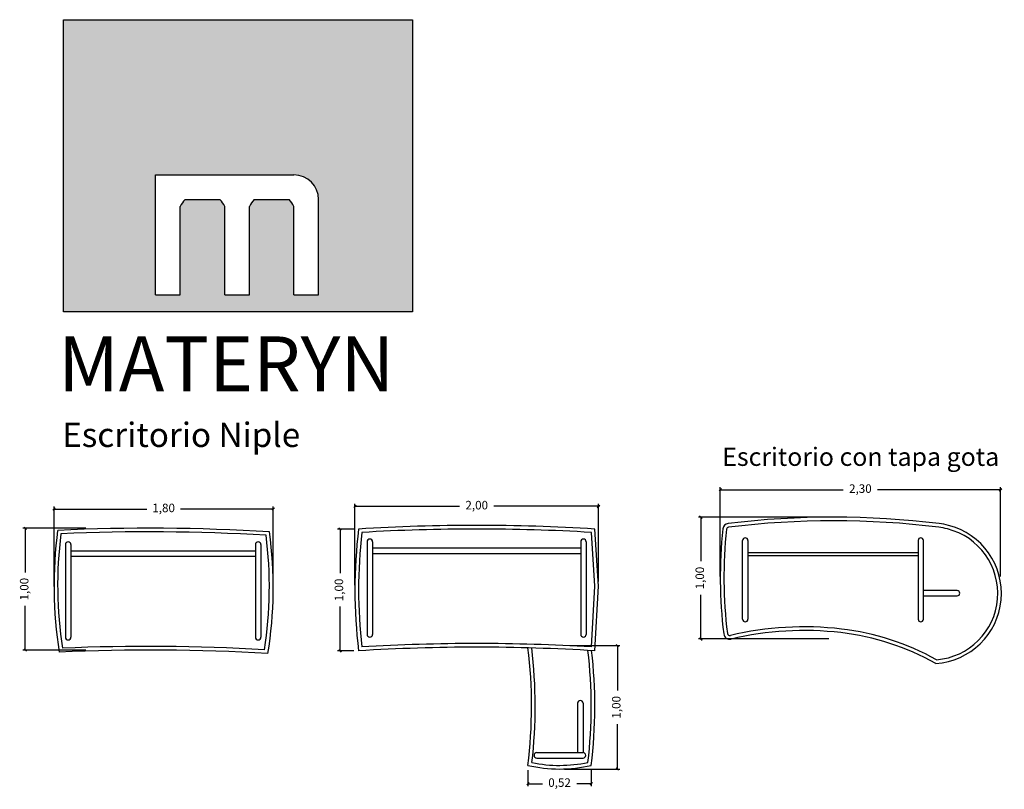
# Model space of a CAD drawing. Units: millimetres. Extents: x 0.4 to 23, y 0.3 to 6.6.
# Drawn here: x 0.4 to 8.5, y 0.3 to 6.6 of the extents above; entities that cross this region are included whole.
import ezdxf

# ---------------------------------------------------------------- set-up
doc = ezdxf.new("R2010")
doc.units = ezdxf.units.MM
doc.layers.add('01', color=7, linetype='Continuous', lineweight=0)
doc.layers.add('cotas bloques', color=1, linetype='Continuous')
doc.styles.add('RomanS', font='romans.shx')
doc.styles.get("Standard").update_dxf_attribs({"font": 'arial.ttf'})
doc.dimstyles.new('cerca', dxfattribs={"dimtxt": 0.07, "dimasz": 0.02, "dimexe": 0.02, "dimexo": 0.04, "dimgap": 0.05, "dimtad": 0, "dimzin": 1, "dimtxsty": 'Standard', "dimblk": 'OBLIQUE', "dimcen": 0.02, "dimazin": 2, "dimtfac": 1, "dimtmove": 0, "dimatfit": 3, "dimldrblk": 'OBLIQUE', "dimfxl": 1, "dimarcsym": 0})

# ---------------------------------------------------------------- blocks, each defined once
blk = doc.blocks.new('_Oblique')
at = {"color": 0, "linetype": 'ByBlock', "lineweight": -2}
blk.add_line((-0.5, -0.5), (0.5, 0.5), dxfattribs=at)
blk = doc.blocks.new('*D12')
at = {"layer": 'cotas bloques', "color": 0, "lineweight": -2, "ltscale": 2, "transparency": 16777216}
for p, q in [((1553.8344, 770.8791), (1553.8344, 771.5457)), ((1553.8344, 771.5257), (1554.693, 771.5257)), ((1555.8344, 771.5257), (1554.9758, 771.5257)), ((1555.8344, 770.909), (1555.8344, 771.5457))]:
    blk.add_line(p, q, dxfattribs=at)
at = {"layer": 'Defpoints', "color": 0, "ltscale": 2, "transparency": 16777216}
for p in [(1555.8344, 771.5257), (1553.8344, 770.8391), (1555.8344, 770.869)]:
    blk.add_point(p, dxfattribs=at)
at = {"layer": 'cotas bloques', "color": 0, "lineweight": -2, "ltscale": 2, "transparency": 16777216, "xscale": 0.02, "yscale": 0.02, "zscale": 0.02, "rotation": 180}
blk.add_blockref('_Oblique', (1553.8344, 771.5257), dxfattribs=at)
at = {"layer": 'cotas bloques', "color": 0, "lineweight": -2, "ltscale": 2, "transparency": 16777216, "xscale": 0.02, "yscale": 0.02, "zscale": 0.02}
blk.add_blockref('_Oblique', (1555.8344, 771.5257), dxfattribs=at)
at = {"layer": 'cotas bloques', "color": 0, "ltscale": 2, "transparency": 16777216, "insert": (1554.8344, 771.5257), "char_height": 0.07, "attachment_point": 5}
blk.add_mtext('2,00', dxfattribs=at)
blk = doc.blocks.new('*D13')
at = {"layer": 'cotas bloques', "color": 0, "lineweight": -2, "ltscale": 2, "transparency": 16777216}
for p, q in [((1553.8244, 771.339), (1553.6919, 771.339)), ((1553.7119, 771.339), (1553.7119, 770.9766)), ((1553.7119, 770.3392), (1553.7119, 770.7016)), ((1553.8244, 770.3392), (1553.6919, 770.3392))]:
    blk.add_line(p, q, dxfattribs=at)
at = {"layer": 'Defpoints', "color": 0, "ltscale": 2, "transparency": 16777216}
for p in [(1553.8644, 771.339), (1553.7119, 770.3392), (1553.8644, 770.3392)]:
    blk.add_point(p, dxfattribs=at)
at = {"layer": 'cotas bloques', "color": 0, "lineweight": -2, "ltscale": 2, "transparency": 16777216, "xscale": 0.02, "yscale": 0.02, "zscale": 0.02}
for p, rotation in [((1553.7119, 771.339), 90), ((1553.7119, 770.3392), 270)]:
    blk.add_blockref('_Oblique', p, dxfattribs=dict(at, rotation=rotation))
at = {"layer": 'cotas bloques', "color": 0, "ltscale": 2, "transparency": 16777216, "insert": (1553.7119, 770.8391), "char_height": 0.07, "attachment_point": 5, "rotation": 90}
blk.add_mtext('1,00', dxfattribs=at)
blk = doc.blocks.new('*D14')
at = {"layer": 'cotas bloques', "color": 0, "lineweight": -2, "ltscale": 2, "transparency": 16777216}
for p, q in [((1555.6009, 770.3823), (1556.009, 770.3823)), ((1555.989, 770.3823), (1555.989, 770.0131)), ((1555.989, 769.3688), (1555.989, 769.7381)), ((1555.5544, 769.3688), (1556.009, 769.3688))]:
    blk.add_line(p, q, dxfattribs=at)
at = {"layer": 'Defpoints', "color": 0, "ltscale": 2, "transparency": 16777216}
for p in [(1555.5609, 770.3823), (1555.989, 770.3823), (1555.5144, 769.3688)]:
    blk.add_point(p, dxfattribs=at)
at = {"layer": 'cotas bloques', "color": 0, "lineweight": -2, "ltscale": 2, "transparency": 16777216, "xscale": 0.02, "yscale": 0.02, "zscale": 0.02}
for p, rotation in [((1555.989, 770.3823), 90), ((1555.989, 769.3688), 270)]:
    blk.add_blockref('_Oblique', p, dxfattribs=dict(at, rotation=rotation))
at = {"layer": 'cotas bloques', "color": 0, "ltscale": 2, "transparency": 16777216, "insert": (1555.989, 769.8756), "char_height": 0.07, "attachment_point": 5, "rotation": 90}
blk.add_mtext('1,00', dxfattribs=at)
blk = doc.blocks.new('*D15')
at = {"layer": 'cotas bloques', "color": 0, "lineweight": -2, "ltscale": 2, "transparency": 16777216}
for p, q in [((1555.2544, 769.3589), (1555.2544, 769.2285)), ((1555.7744, 769.3589), (1555.7744, 769.2285)), ((1555.2544, 769.2485), (1555.3739, 769.2485)), ((1555.7744, 769.2485), (1555.655, 769.2485))]:
    blk.add_line(p, q, dxfattribs=at)
at = {"layer": 'Defpoints', "color": 0, "ltscale": 2, "transparency": 16777216}
for p in [(1555.2544, 769.3989), (1555.7744, 769.3989), (1555.7744, 769.2485)]:
    blk.add_point(p, dxfattribs=at)
at = {"layer": 'cotas bloques', "color": 0, "lineweight": -2, "ltscale": 2, "transparency": 16777216, "xscale": 0.02, "yscale": 0.02, "zscale": 0.02, "rotation": 180}
blk.add_blockref('_Oblique', (1555.2544, 769.2485), dxfattribs=at)
at = {"layer": 'cotas bloques', "color": 0, "lineweight": -2, "ltscale": 2, "transparency": 16777216, "xscale": 0.02, "yscale": 0.02, "zscale": 0.02}
blk.add_blockref('_Oblique', (1555.7744, 769.2485), dxfattribs=at)
at = {"layer": 'cotas bloques', "color": 0, "ltscale": 2, "transparency": 16777216, "insert": (1555.5144, 769.2485), "char_height": 0.07, "attachment_point": 5}
blk.add_mtext('0,52', dxfattribs=at)
blk = doc.blocks.new('*D16')
at = {"layer": 'cotas bloques', "color": 0, "lineweight": -2, "ltscale": 2, "transparency": 16777216}
for p, q in [((1556.8344, 770.949), (1556.8344, 771.6815)), ((1556.8344, 771.6615), (1557.843, 771.6615)), ((1559.1344, 771.6615), (1558.1258, 771.6615)), ((1559.1344, 770.949), (1559.1344, 771.6815))]:
    blk.add_line(p, q, dxfattribs=at)
at = {"layer": 'Defpoints', "color": 0, "ltscale": 2, "transparency": 16777216}
for p in [(1559.1344, 771.6615), (1556.8344, 770.909), (1559.1344, 770.909)]:
    blk.add_point(p, dxfattribs=at)
at = {"layer": 'cotas bloques', "color": 0, "lineweight": -2, "ltscale": 2, "transparency": 16777216, "xscale": 0.02, "yscale": 0.02, "zscale": 0.02, "rotation": 180}
blk.add_blockref('_Oblique', (1556.8344, 771.6615), dxfattribs=at)
at = {"layer": 'cotas bloques', "color": 0, "lineweight": -2, "ltscale": 2, "transparency": 16777216, "xscale": 0.02, "yscale": 0.02, "zscale": 0.02}
blk.add_blockref('_Oblique', (1559.1344, 771.6615), dxfattribs=at)
at = {"layer": 'cotas bloques', "color": 0, "ltscale": 2, "transparency": 16777216, "insert": (1557.9844, 771.6615), "char_height": 0.07, "attachment_point": 5}
blk.add_mtext('2,30', dxfattribs=at)
blk = doc.blocks.new('*D17')
at = {"layer": 'cotas bloques', "color": 0, "lineweight": -2, "ltscale": 2, "transparency": 16777216}
for p, q in [((1557.7248, 771.4362), (1556.6547, 771.4362)), ((1556.6747, 771.4362), (1556.6747, 771.0737)), ((1556.6747, 770.4362), (1556.6747, 770.7987)), ((1557.7248, 770.4362), (1556.6547, 770.4362))]:
    blk.add_line(p, q, dxfattribs=at)
at = {"layer": 'Defpoints', "color": 0, "ltscale": 2, "transparency": 16777216}
for p in [(1557.7648, 771.4362), (1556.6747, 770.4362), (1557.7648, 770.4362)]:
    blk.add_point(p, dxfattribs=at)
at = {"layer": 'cotas bloques', "color": 0, "lineweight": -2, "ltscale": 2, "transparency": 16777216, "xscale": 0.02, "yscale": 0.02, "zscale": 0.02}
for p, rotation in [((1556.6747, 771.4362), 90), ((1556.6747, 770.4362), 270)]:
    blk.add_blockref('_Oblique', p, dxfattribs=dict(at, rotation=rotation))
at = {"layer": 'cotas bloques', "color": 0, "ltscale": 2, "transparency": 16777216, "insert": (1556.6747, 770.9362), "char_height": 0.07, "attachment_point": 5, "rotation": 90}
blk.add_mtext('1,00', dxfattribs=at)
blk = doc.blocks.new('*D10')
at = {"layer": 'cotas bloques', "color": 0, "lineweight": -2, "transparency": 16777216}
for p, q in [((0.7191, 1.9749), (0.7191, 2.6301)), ((0.7191, 2.6101), (1.4814, 2.6101)), ((2.5188, 2.6101), (1.7564, 2.6101)), ((2.5188, 1.9625), (2.5188, 2.6301))]:
    blk.add_line(p, q, dxfattribs=at)
at = {"layer": 'Defpoints', "color": 0, "transparency": 16777216}
for p in [(2.5188, 2.6101), (0.7191, 1.9349), (2.5188, 1.9225)]:
    blk.add_point(p, dxfattribs=at)
at = {"layer": 'cotas bloques', "color": 0, "lineweight": -2, "transparency": 16777216, "xscale": 0.02, "yscale": 0.02, "zscale": 0.02, "rotation": 180}
blk.add_blockref('_Oblique', (0.7191, 2.6101), dxfattribs=at)
at = {"layer": 'cotas bloques', "color": 0, "lineweight": -2, "transparency": 16777216, "xscale": 0.02, "yscale": 0.02, "zscale": 0.02}
blk.add_blockref('_Oblique', (2.5188, 2.6101), dxfattribs=at)
at = {"layer": 'cotas bloques', "color": 0, "transparency": 16777216, "insert": (1.6189, 2.6101), "char_height": 0.07, "attachment_point": 5}
blk.add_mtext('1,80', dxfattribs=at)
blk = doc.blocks.new('*D11')
at = {"layer": 'cotas bloques', "color": 0, "lineweight": -2, "transparency": 16777216}
for p, q in [((0.9809, 2.4525), (0.4631, 2.4525)), ((0.4831, 2.4525), (0.4831, 2.09)), ((0.4831, 1.4525), (0.4831, 1.815)), ((0.9809, 1.4525), (0.4631, 1.4525))]:
    blk.add_line(p, q, dxfattribs=at)
at = {"layer": 'Defpoints', "color": 0, "transparency": 16777216}
for p in [(1.0209, 2.4525), (0.4831, 1.4525), (1.0209, 1.4525)]:
    blk.add_point(p, dxfattribs=at)
at = {"layer": 'cotas bloques', "color": 0, "lineweight": -2, "transparency": 16777216, "xscale": 0.02, "yscale": 0.02, "zscale": 0.02}
for p, rotation in [((0.4831, 2.4525), 90), ((0.4831, 1.4525), 270)]:
    blk.add_blockref('_Oblique', p, dxfattribs=dict(at, rotation=rotation))
at = {"layer": 'cotas bloques', "color": 0, "transparency": 16777216, "insert": (0.4831, 1.9525), "char_height": 0.07, "attachment_point": 5, "rotation": 90}
blk.add_mtext('1,00', dxfattribs=at)
blk = doc.blocks.new('Niple_esc')
at = {"color": 252}
for p, q in [((1553.9344, 771.234), (1553.9344, 770.474)), ((1553.9794, 771.234), (1553.9794, 770.474)), ((1555.688, 771.234), (1555.688, 770.474)), ((1555.733, 771.234), (1555.733, 770.474)), ((1553.9794, 771.184), (1555.688, 771.184)), ((1553.9794, 771.139), (1555.688, 771.139)), ((1555.6624, 769.9088), (1555.6624, 769.5038)), ((1555.7074, 769.9088), (1555.7074, 769.5038)), ((1555.3274, 769.5038), (1555.7074, 769.5038)), ((1555.3274, 769.4588), (1555.7074, 769.4588))]:
    blk.add_line(p, q, dxfattribs=at)
for points in [[(1555.8044, 770.3392), (1555.8344, 770.869), (1555.8044, 771.339)], [(1555.7763, 770.371), (1555.8044, 770.8689), (1555.7762, 771.3107)]]:
    blk.add_lwpolyline(points)
for centre, radius, start, end in [((1558.0067, 770.8391), 4.1723, 173.11871, 186.88129), ((1554.8344, 755.6723), 15.6967, 86.45706, 93.54294), ((1554.8344, 755.6723), 15.6667, 86.55379, 93.45162), ((1558.0198, 770.839), 4.1554, 173.48443, 186.46925), ((1554.8344, 754.5633), 15.8057, 86.48154, 93.51846), ((1554.8344, 754.5633), 15.8357, 86.59024, 93.4161), ((1551.3528, 769.8839), 3.9317, 352.91415, 7.00513), ((1551.3528, 769.8839), 3.9617, 353.30885, 6.93963), ((1551.8728, 769.8839), 3.9017, 353.22372, 6.75173), ((1551.8728, 769.8839), 3.9317, 352.91415, 6.67372), ((1555.5144, 770.5068), 1.138, 256.79311, 283.20689), ((1555.5144, 770.5068), 1.108, 258.1804, 282.1271)]:
    blk.add_arc(centre, radius, start, end)
for centre, start, end in [((1553.9569, 771.234), 0, 180), ((1555.7105, 771.234), 0, 180), ((1553.9569, 770.474), 180, 0), ((1555.7105, 770.474), 180, 0), ((1555.6849, 769.9088), 0, 180), ((1555.3274, 769.4813), 90, 270), ((1555.7074, 769.4813), 270, 90)]:
    blk.add_arc(centre, 0.0225, start, end, dxfattribs=at)
at = {"layer": 'cotas bloques', "ltscale": 2}
for base, p1, p2, picture, middle in [((1555.8344, 771.5257), (1553.8344, 770.8391), (1555.8344, 770.869), '*D12', (1554.8344, 771.5257)), ((1555.7744, 769.2485), (1555.2544, 769.3989), (1555.7744, 769.3989), '*D15', (1555.5144, 769.2485))]:
    dim = blk.add_linear_dim(base=base, p1=p1, p2=p2, dimstyle='cerca', dxfattribs=at)
    dim.commit()
    dim.dimension.update_dxf_attribs({"geometry": picture, "text_midpoint": middle})
dim = blk.add_linear_dim(base=(1553.7119, 770.3392), p1=(1553.8644, 771.339), p2=(1553.8644, 770.3392), angle=90, dimstyle='cerca', dxfattribs=at)
dim.commit()
dim.dimension.update_dxf_attribs({"geometry": '*D13', "text_midpoint": (1553.7119, 770.8391)})
dim = blk.add_linear_dim(base=(1555.989, 770.3823), p1=(1555.5144, 769.3688), p2=(1555.5609, 770.3823), angle=90, text='1,00', dimstyle='cerca', dxfattribs=at)
dim.commit()
dim.dimension.update_dxf_attribs({"geometry": '*D14', "text_midpoint": (1555.989, 769.8756)})
blk = doc.blocks.new('Niple_escg')
at = {"color": 252}
for p, q in [((1557.0178, 770.5987), (1557.0178, 771.2447)), ((1557.0607, 771.2447), (1557.0607, 770.5987)), ((1558.4586, 771.2447), (1558.4586, 770.5987)), ((1558.5015, 770.5987), (1558.5015, 771.2447)), ((1557.0607, 771.1449), (1558.4586, 771.1449)), ((1557.0607, 771.1227), (1558.4586, 771.1227)), ((1558.5015, 770.7903), (1558.5015, 770.8333)), ((1558.7796, 770.8333), (1558.5015, 770.8333)), ((1558.5015, 770.7903), (1558.7796, 770.7903))]:
    blk.add_line(p, q, dxfattribs=at)
for centre, radius, start, end in [((1557.7639, 764.2188), 7.2173, 83.10009, 96.8856), ((1557.7639, 764.2188), 7.1873, 83.10009, 96.8856), ((1560.6697, 770.9424), 3.8354, 174.05361, 186.9435), ((1556.9046, 771.3345), 0.0499, 96.8856, 174.05361), ((1560.6697, 770.9424), 3.8054, 174.05361, 186.9435), ((1556.9046, 771.3345), 0.0199, 96.8856, 174.05361), ((1558.5668, 770.8102), 0.5757, 273.63558, 75.83877), ((1558.5669, 770.8103), 0.5456, 274.48227, 75.94865), ((1558.5709, 770.8883), 0.4692, 74.11057, 83.10009), ((1558.5709, 770.8883), 0.4992, 74.11057, 83.10009), ((1557.5211, 767.9161), 2.6199, 83.27278, 103.34041), ((1557.5211, 767.9161), 2.5899, 83.27278, 103.34041), ((1557.5727, 768.3852), 2.148, 61.13747, 83.17339), ((1556.912, 770.4847), 0.0499, 186.9435, 283.34041), ((1556.912, 770.4847), 0.0199, 186.9435, 283.34041), ((1557.5727, 768.3852), 2.118, 60.88474, 83.17339)]:
    blk.add_arc(centre, radius, start, end)
for centre, start, end in [((1557.0392, 771.2447), 0, 180), ((1558.48, 771.2447), 0, 180), ((1558.7796, 770.8118), 270, 90), ((1557.0392, 770.5987), 180, 0), ((1558.48, 770.5987), 180, 0)]:
    blk.add_arc(centre, 0.0215, start, end, dxfattribs=at)
at = {"layer": 'cotas bloques', "ltscale": 2}
dim = blk.add_linear_dim(base=(1559.1344, 771.6615), p1=(1556.8344, 770.909), p2=(1559.1344, 770.909), dimstyle='cerca', dxfattribs=at)
dim.commit()
dim.dimension.update_dxf_attribs({"geometry": '*D16', "text_midpoint": (1557.9844, 771.6615)})
dim = blk.add_linear_dim(base=(1556.6747, 770.4362), p1=(1557.7648, 771.4362), p2=(1557.7648, 770.4362), angle=90, dimstyle='cerca', dxfattribs=at)
dim.commit()
dim.dimension.update_dxf_attribs({"geometry": '*D17', "text_midpoint": (1556.6747, 770.9362)})

msp = doc.modelspace()

# ---------------------------------------------------------------- hatches: boundary and pattern name
h = msp.add_hatch(color=9)
h.paths.add_polyline_path([(0.7956, 6.6267), (0.7956, 4.2299), (3.6613, 4.2299), (3.6613, 6.6267)])
h.paths.add_polyline_path([(1.5531, 5.3526), (2.6892, 5.3526, -0.414214), (2.8912, 5.1506), (2.8912, 4.3687), (2.6892, 4.3687), (2.6892, 5.0937, 0.086793), (2.6492, 5.1506), (2.3631, 5.1506, 0.086793), (2.3231, 5.0937), (2.3231, 4.3687), (2.1211, 4.3687), (2.1211, 5.0937, 0.086793), (2.0811, 5.1506), (1.795, 5.1506, 0.086793), (1.755, 5.0937), (1.755, 4.3687), (1.5531, 4.3687)], flags=16)

# ---------------------------------------------------------------- linework, layer by layer
at = {"color": 9}
for p, q in [((1.5531, 4.3687), (1.5531, 5.3526)), ((1.5531, 5.3526), (2.6892, 5.3526)), ((1.755, 4.3687), (1.755, 5.0937)), ((1.795, 5.1506), (2.0811, 5.1506)), ((2.1211, 4.3687), (2.1211, 5.0937)), ((2.3231, 4.3687), (2.3231, 5.0937)), ((2.3631, 5.1506), (2.6492, 5.1506)), ((2.6892, 4.3687), (2.6892, 5.0937)), ((2.8912, 4.3687), (2.8912, 5.1506)), ((1.5531, 4.3687), (1.755, 4.3687)), ((2.1211, 4.3687), (2.3231, 4.3687)), ((2.6892, 4.3687), (2.8912, 4.3687))]:
    msp.add_line(p, q, dxfattribs=at)
msp.add_lwpolyline([(3.6613, 4.2299), (0.7956, 4.2299), (0.7956, 6.6267), (3.6613, 6.6267)], close=True, dxfattribs=at)
for points in [[(0.8125, 2.3178), (0.8125, 1.5578)], [(0.8575, 2.3178), (0.8575, 1.5578)], [(0.8575, 2.2678), (2.3715, 2.2678)], [(2.3725, 2.3179), (2.3725, 1.5579)], [(2.4175, 2.3179), (2.4175, 1.5579)], [(0.8575, 2.2228), (2.3715, 2.2228)]]:
    msp.add_lwpolyline(points)
for centre, start, end in [((2.6892, 5.1506), 0, 90), ((1.9379, 5.0078), 135, 154.84167), ((1.9383, 5.0078), 25.15833, 45), ((2.506, 5.0078), 135, 154.84167), ((2.5064, 5.0078), 25.15833, 45)]:
    msp.add_arc(centre, 0.202, start, end, dxfattribs=at)
for centre, radius, start, end in [((4.1853, 1.979), 3.4665, 172.43795, 189.02205), ((1.504, -13.6478), 16.1007, 86.49633, 92.68783), ((4.1282, 1.981), 3.3794, 172.76159, 188.74556), ((1.4995, -13.7907), 16.2137, 86.60498, 92.55857), ((-0.8304, 1.9689), 3.3175, 351.08775, 7.37161), ((-0.8572, 1.9655), 3.3762, 350.75534, 7.78465), ((0.835, 2.3178), 0.0225, 0, 180), ((2.395, 2.3179), 0.0225, 0, 180), ((0.835, 1.5578), 0.0225, 180, 0), ((2.395, 1.5579), 0.0225, 180, 0), ((1.4992, -14.5353), 16.0183, 86.60763, 92.54439), ((1.5052, -14.3528), 15.8057, 86.48154, 92.69623)]:
    msp.add_arc(centre, radius, start, end)

# ---------------------------------------------------------------- block references
for name in ['Niple_escg', 'Niple_esc']:
    msp.add_blockref(name, (-1550.6447, -768.8928))

# ---------------------------------------------------------------- texts
at = {"color": 9, "insert": (0.7528, 4.027), "char_height": 0.45, "width": 6.7575, "attachment_point": 1, "style": 'RomanS'}
msp.add_mtext('MATERYN', dxfattribs=at)
at = {"insert": (0.7859, 3.3194), "char_height": 0.2, "width": 6, "attachment_point": 1}
msp.add_mtext('Escritorio Niple', dxfattribs=at)
at = {"layer": '01', "insert": (10.0625, 3.1143, 187.0757), "char_height": 0.15, "width": 3.856924, "attachment_point": 3}
msp.add_mtext('\\pxql;Escritorio con tapa gota', dxfattribs=at)

# ---------------------------------------------------------------- dimensions: what is measured, and where the dimension line sits
at = {"layer": 'cotas bloques'}
dim = msp.add_linear_dim(base=(2.5188, 2.6101), p1=(0.7191, 1.9349), p2=(2.5188, 1.9225), text='1,80', dimstyle='cerca', dxfattribs=at)
dim.commit()
dim.dimension.update_dxf_attribs({"geometry": '*D10', "text_midpoint": (1.6189, 2.6101)})
dim = msp.add_linear_dim(base=(0.4831, 1.4525), p1=(1.0209, 2.4525), p2=(1.0209, 1.4525), angle=90, dimstyle='cerca', dxfattribs=at)
dim.commit()
dim.dimension.update_dxf_attribs({"geometry": '*D11', "text_midpoint": (0.4831, 1.9525)})

doc.saveas('drawing.dxf')
